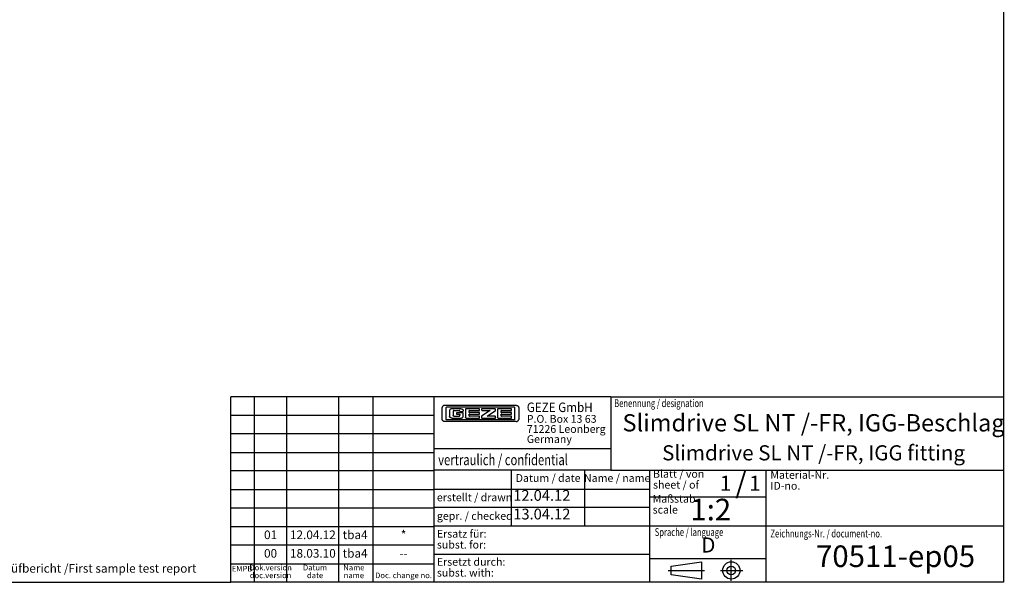
# Model space of a CAD drawing. Units: inches. Extents: x -36 to 2335, y -478 to 1184.
# Drawn here: x 1866 to 2322, y -478 to -218 of the extents above; entities that cross this region are included whole.
import ezdxf

# ---------------------------------------------------------------- set-up
doc = ezdxf.new("R2010")
doc.units = ezdxf.units.IN
doc.linetypes.add('DOT_CENTER', pattern=[14, 12, -1, 0, -1])
doc.layers.add('1', color=7, linetype='Continuous')
doc.styles.add('CONVERTER_11', font='txt.shx', dxfattribs={"width": 0.72})
doc.styles.add('CONVERTER_12', font='txt.shx', dxfattribs={"width": 0.9})
doc.styles.add('CONVERTER_14', font='txt.shx', dxfattribs={"width": 0.666963})
doc.styles.add('CONVERTER_15', font='txt.shx', dxfattribs={"width": 0.54})
doc.styles.add('CONVERTER_16', font='txt.shx', dxfattribs={"width": 0.765})

# ---------------------------------------------------------------- blocks, each defined once
blk = doc.blocks.new('a0kl', base_point=(242.92, -239.14))
at = {"color": 2, "linetype": 'Continuous'}
for p, q in [((1247.92, 591.86), (1247.92, -239.14)), ((1247.92, -188.14), (1247.92, -196.14)), ((1247.92, -196.14), (1247.92, -239.14)), ((1247.92, -239.14), (1068.92, -239.14))]:
    blk.add_line(p, q, dxfattribs=at)
at = {"color": 1, "linetype": 'Continuous'}
for p, q in [((1068.92, -239.14), (1068.92, -196.14)), ((1068.92, -239.14), (1068.92, -196.14)), ((1156.92, -196.14), (1068.92, -196.14)), ((1068.92, -239.14), (1068.92, -196.14)), ((1115.92, -196.14), (1115.92, -208.14)), ((1156.92, -196.14), (1156.92, -200.16)), ((1156.92, -196.14), (1247.92, -196.14)), ((1156.92, -200.16), (1156.92, -208.14)), ((1115.92, -208.14), (1156.92, -208.14)), ((1115.92, -208.14), (1115.92, -233.27)), ((1115.92, -209.14), (1115.92, -209.04)), ((1156.92, -208.14), (1156.92, -213.14)), ((1156.92, -213.14), (1115.92, -213.14)), ((1156.92, -213.14), (1165.92, -213.14)), ((1165.92, -213.14), (1247.92, -213.14)), ((1165.92, -213.14), (1165.92, -233.64)), ((1192.92, -233.64), (1192.92, -213.14)), ((1165.92, -219.31), (1192.92, -219.31)), ((1133.92, -226.14), (1115.92, -226.14)), ((1150.92, -226.14), (1133.92, -226.14)), ((1165.92, -226.14), (1150.92, -226.14)), ((1192.92, -226.17), (1165.92, -226.17)), ((1247.92, -226.14), (1192.92, -226.14)), ((1115.92, -233.27), (1115.92, -239.14)), ((1165.92, -233.64), (1165.92, -239.14)), ((1192.92, -239.14), (1192.92, -233.64))]:
    blk.add_line(p, q, dxfattribs=at)
at = {"color": 3, "linetype": 'Continuous'}
for p, q in [((1074.42, -239.14), (1074.42, -196.14)), ((1081.92, -239.14), (1081.92, -196.14)), ((1093.92, -239.14), (1093.92, -196.14)), ((1101.92, -239.14), (1101.92, -196.14)), ((1068.92, -200.44), (1115.92, -200.44)), ((1115.92, -204.74), (1068.92, -204.74)), ((1068.92, -209.04), (1115.92, -209.04)), ((1115.92, -213.34), (1068.92, -213.34)), ((1133.92, -226.14), (1133.92, -213.14)), ((1150.92, -226.14), (1150.92, -213.14)), ((1068.92, -217.64), (1115.92, -217.64)), ((1115.92, -217.54), (1165.92, -217.54)), ((1115.92, -221.94), (1068.92, -221.94)), ((1165.92, -221.84), (1115.92, -221.84)), ((1068.92, -226.24), (1115.92, -226.24)), ((1115.92, -230.54), (1068.92, -230.54)), ((1115.92, -232.64), (1165.92, -232.64))]:
    blk.add_line(p, q, dxfattribs=at)
at = {"color": 7, "linetype": 'Continuous'}
for p, q in [((1118.5, -198.13), (1134.99, -198.13)), ((1117.89, -201.41), (1117.89, -198.6)), ((1118.75, -198.7), (1118.75, -201.32)), ((1134.6, -198.56), (1118.89, -198.56)), ((1119.58, -199.39), (1119.58, -200.63)), ((1122.17, -198.92), (1120.19, -198.92)), ((1120.42, -199.5), (1120.42, -200.48)), ((1120.57, -199.36), (1121.84, -199.36)), ((1120.57, -200.62), (1121.85, -200.62)), ((1121.17, -199.87), (1121.17, -200.21)), ((1122.77, -199.87), (1121.17, -199.87)), ((1121.17, -200.21), (1121.92, -200.21)), ((1121.98, -199.5), (1121.98, -199.58)), ((1121.98, -199.58), (1122.77, -199.58)), ((1121.98, -200.27), (1121.98, -200.38)), ((1122.77, -199.58), (1122.77, -199.39)), ((1122.77, -200.63), (1122.77, -199.87)), ((1123.28, -199.06), (1123.28, -200.95)), ((1126.5, -198.92), (1123.42, -198.92)), ((1124.13, -199.76), (1124.13, -199.36)), ((1124.13, -200.62), (1124.13, -200.22)), ((1124.19, -199.31), (1126.5, -199.31)), ((1126.5, -199.82), (1124.19, -199.82)), ((1124.19, -200.16), (1126.5, -200.16)), ((1126.5, -200.68), (1124.19, -200.68)), ((1126.5, -199.31), (1126.5, -198.92)), ((1126.5, -200.16), (1126.5, -199.82)), ((1126.5, -201.09), (1126.5, -200.68)), ((1127.02, -198.98), (1127.02, -199.25)), ((1128.96, -199.31), (1127.02, -200.63)), ((1127.02, -200.63), (1127.02, -201.04)), ((1130.08, -198.92), (1127.08, -198.92)), ((1127.08, -199.31), (1128.96, -199.31)), ((1128.31, -200.68), (1130.22, -199.36)), ((1130.16, -200.68), (1128.31, -200.68)), ((1130.22, -199.36), (1130.22, -199.06)), ((1130.22, -201.04), (1130.22, -200.73)), ((1130.7, -199.06), (1130.7, -200.95)), ((1133.91, -198.92), (1130.83, -198.92)), ((1131.54, -199.76), (1131.54, -199.36)), ((1131.54, -200.62), (1131.54, -200.22)), ((1131.6, -199.31), (1133.91, -199.31)), ((1133.91, -199.82), (1131.6, -199.82)), ((1131.6, -200.16), (1133.91, -200.16)), ((1133.91, -200.68), (1131.6, -200.68)), ((1133.91, -199.31), (1133.91, -198.92)), ((1133.91, -200.16), (1133.91, -199.82)), ((1133.91, -201.09), (1133.91, -200.68)), ((1134.74, -201.32), (1134.74, -198.7)), ((1135.6, -198.6), (1135.6, -201.41)), ((1134.99, -201.88), (1118.5, -201.88)), ((1134.6, -201.46), (1118.89, -201.46)), ((1120.19, -201.1), (1122.17, -201.1)), ((1123.42, -201.09), (1126.5, -201.09)), ((1127.08, -201.09), (1130.16, -201.09)), ((1130.83, -201.09), (1133.91, -201.09))]:
    blk.add_line(p, q, dxfattribs=at)
at = {"color": 4, "linetype": 'Continuous'}
blk.add_line((1068.92, -234.84), (1115.92, -234.84), dxfattribs=at)
at = {"color": 7, "linetype": 'Continuous'}
for centre, radius, start, end in [((1118.89, -198.7), 0.137, 90, 180), ((1121.92, -200.27), 0.0595, 1.3124, 90), ((1124.19, -199.36), 0.0569, 89.1879, 179.4434), ((1124.19, -199.76), 0.0569, 180.5566, 270.8121), ((1124.19, -200.22), 0.0569, 89.1879, 179.4434), ((1124.19, -200.62), 0.0569, 180.5566, 270.8121), ((1127.08, -198.98), 0.0577, 90, 180), ((1127.08, -199.25), 0.0577, 180, 270), ((1130.16, -200.73), 0.0576, 0.0723, 90.0723), ((1131.6, -199.36), 0.0569, 89.1879, 179.4434), ((1131.6, -199.76), 0.0569, 180.5566, 270.8121), ((1131.6, -200.22), 0.0569, 89.1879, 179.4434), ((1131.6, -200.62), 0.0569, 180.5566, 270.8121), ((1134.6, -198.7), 0.137, 0, 90), ((1118.89, -201.32), 0.137, 180, 270), ((1127.08, -201.04), 0.0576, 180.0723, 270.0723), ((1130.16, -201.04), 0.0576, 269.9277, 359.9277), ((1134.6, -201.32), 0.137, 270, 0)]:
    blk.add_arc(centre, radius, start, end, dxfattribs=at)
for points, knots in [([(1118.5, -198.13), (1118.45, -198.14), (1118.34, -198.14), (1118.2, -198.19), (1118.07, -198.27), (1117.97, -198.37), (1117.91, -198.48), (1117.9, -198.56), (1117.89, -198.6)], [0, 0, 0, 0, 0.1601947, 0.3210952, 0.4607711, 0.6002079, 0.7244157, 0.8468166, 0.8468166, 0.8468166, 0.8468166]), ([(1134.99, -198.13), (1135.04, -198.14), (1135.15, -198.14), (1135.3, -198.19), (1135.42, -198.27), (1135.52, -198.37), (1135.59, -198.48), (1135.59, -198.56), (1135.6, -198.6)], [0, 0, 0, 0, 0.1601947, 0.3210952, 0.4607711, 0.6002079, 0.7244157, 0.8468166, 0.8468166, 0.8468166, 0.8468166]), ([(1120.19, -198.92), (1120.14, -198.92), (1120.04, -198.93), (1119.9, -198.97), (1119.77, -199.04), (1119.67, -199.13), (1119.6, -199.25), (1119.59, -199.34), (1119.58, -199.39)], [0, 0, 0, 0, 0.1486424, 0.2982382, 0.4390496, 0.5790301, 0.7141202, 0.847689, 0.847689, 0.847689, 0.847689]), ([(1120.19, -201.1), (1120.14, -201.09), (1120.04, -201.09), (1119.9, -201.04), (1119.77, -200.98), (1119.67, -200.88), (1119.6, -200.76), (1119.59, -200.67), (1119.58, -200.63)], [0, 0, 0, 0, 0.1486424, 0.2982382, 0.4390496, 0.5790301, 0.7141202, 0.847689, 0.847689, 0.847689, 0.847689]), ([(1120.57, -199.36), (1120.56, -199.36), (1120.53, -199.36), (1120.5, -199.37), (1120.47, -199.39), (1120.45, -199.42), (1120.43, -199.46), (1120.43, -199.48), (1120.42, -199.5)], [0, 0, 0, 0, 0.0328395, 0.0655976, 0.1022664, 0.1389212, 0.1782533, 0.2177268, 0.2177268, 0.2177268, 0.2177268]), ([(1120.57, -200.62), (1120.56, -200.62), (1120.53, -200.61), (1120.5, -200.6), (1120.47, -200.58), (1120.45, -200.55), (1120.43, -200.52), (1120.43, -200.49), (1120.42, -200.48)], [0, 0, 0, 0, 0.0328395, 0.0655976, 0.1022664, 0.1389212, 0.1782533, 0.2177268, 0.2177268, 0.2177268, 0.2177268]), ([(1121.98, -199.5), (1121.98, -199.49), (1121.98, -199.47), (1121.97, -199.44), (1121.95, -199.41), (1121.92, -199.38), (1121.88, -199.36), (1121.86, -199.36), (1121.84, -199.36)], [0, 0, 0, 0, 0.0303249, 0.0604418, 0.0959479, 0.1315594, 0.1736624, 0.2160933, 0.2160933, 0.2160933, 0.2160933]), ([(1121.85, -200.62), (1121.86, -200.62), (1121.88, -200.62), (1121.92, -200.6), (1121.95, -200.58), (1121.96, -200.55), (1121.98, -200.52), (1121.98, -200.46), (1121.98, -200.41), (1121.98, -200.38)], [0, 0, 0, 0, 0.0375511, 0.0754042, 0.1094159, 0.1434581, 0.170967, 0.2205584, 0.3151356, 0.3151356, 0.3151356, 0.3151356]), ([(1122.17, -198.92), (1122.22, -198.92), (1122.32, -198.93), (1122.46, -198.97), (1122.58, -199.04), (1122.69, -199.13), (1122.76, -199.25), (1122.77, -199.34), (1122.77, -199.39)], [0, 0, 0, 0, 0.1486424, 0.2982382, 0.4390496, 0.5790301, 0.7141202, 0.847689, 0.847689, 0.847689, 0.847689]), ([(1122.17, -201.1), (1122.22, -201.09), (1122.32, -201.09), (1122.46, -201.04), (1122.58, -200.98), (1122.69, -200.88), (1122.76, -200.76), (1122.77, -200.67), (1122.77, -200.63)], [0, 0, 0, 0, 0.1486424, 0.2982382, 0.4390496, 0.5790301, 0.7141202, 0.847689, 0.847689, 0.847689, 0.847689]), ([(1123.42, -198.92), (1123.41, -198.92), (1123.38, -198.92), (1123.35, -198.94), (1123.32, -198.96), (1123.3, -198.99), (1123.29, -199.02), (1123.28, -199.04), (1123.28, -199.06)], [0, 0, 0, 0, 0.0381153, 0.0763356, 0.1127549, 0.1486422, 0.1827729, 0.2174479, 0.2174479, 0.2174479, 0.2174479]), ([(1130.22, -199.06), (1130.22, -199.05), (1130.21, -199.02), (1130.2, -198.99), (1130.18, -198.96), (1130.15, -198.94), (1130.12, -198.92), (1130.09, -198.92), (1130.08, -198.92)], [0, 0, 0, 0, 0.0353324, 0.0704204, 0.1027084, 0.1352293, 0.1740111, 0.2125287, 0.2125287, 0.2125287, 0.2125287]), ([(1130.83, -198.92), (1130.82, -198.92), (1130.8, -198.92), (1130.76, -198.94), (1130.73, -198.96), (1130.71, -198.99), (1130.7, -199.02), (1130.7, -199.04), (1130.7, -199.06)], [0, 0, 0, 0, 0.0381153, 0.0763356, 0.1127549, 0.1486422, 0.1827729, 0.2174479, 0.2174479, 0.2174479, 0.2174479]), ([(1118.5, -201.88), (1118.45, -201.88), (1118.34, -201.87), (1118.2, -201.82), (1118.07, -201.75), (1117.97, -201.65), (1117.91, -201.53), (1117.9, -201.45), (1117.89, -201.41)], [0, 0, 0, 0, 0.1601947, 0.3210952, 0.4607711, 0.6002079, 0.7244157, 0.8468166, 0.8468166, 0.8468166, 0.8468166]), ([(1123.42, -201.09), (1123.41, -201.09), (1123.38, -201.09), (1123.35, -201.07), (1123.32, -201.05), (1123.3, -201.02), (1123.29, -200.99), (1123.28, -200.97), (1123.28, -200.95)], [0, 0, 0, 0, 0.0381153, 0.0763356, 0.1127549, 0.1486422, 0.1827729, 0.2174479, 0.2174479, 0.2174479, 0.2174479]), ([(1130.83, -201.09), (1130.82, -201.09), (1130.8, -201.09), (1130.76, -201.07), (1130.73, -201.05), (1130.71, -201.02), (1130.7, -200.99), (1130.7, -200.97), (1130.7, -200.95)], [0, 0, 0, 0, 0.0381153, 0.0763356, 0.1127549, 0.1486422, 0.1827729, 0.2174479, 0.2174479, 0.2174479, 0.2174479]), ([(1134.99, -201.88), (1135.04, -201.88), (1135.15, -201.87), (1135.3, -201.82), (1135.42, -201.75), (1135.52, -201.65), (1135.59, -201.53), (1135.59, -201.45), (1135.6, -201.41)], [0, 0, 0, 0, 0.1601947, 0.3210952, 0.4607711, 0.6002079, 0.7244157, 0.8468166, 0.8468166, 0.8468166, 0.8468166])]:
    blk.add_open_spline(points, degree=3, knots=knots, dxfattribs=at)
at = {"layer": '1', "color": 1, "linetype": 'Continuous'}
blk.add_line((1165.92, -233.64), (1192.92, -233.64), dxfattribs=at)
at = {"layer": '1', "color": 4, "linetype": 'Continuous'}
for p, q in [((1170.95, -235.39), (1177.95, -234.39)), ((1177.95, -234.39), (1177.95, -238.39)), ((1170.95, -237.39), (1170.95, -235.39)), ((1177.95, -238.39), (1170.95, -237.39))]:
    blk.add_line(p, q, dxfattribs=at)
at = {"layer": '1', "color": 7, "linetype": 'DOT_CENTER'}
for p, q in [((1184.86, -238.81), (1184.86, -233.93)), ((1170.24, -236.39), (1178.64, -236.39)), ((1182.35, -236.39), (1187.5, -236.39))]:
    blk.add_line(p, q, dxfattribs=at)
at = {"layer": '1', "color": 2, "linetype": 'Continuous'}
blk.add_line((68.92, -239.14), (1068.92, -239.14), dxfattribs=at)
at = {"layer": '1', "color": 4, "linetype": 'Continuous'}
for radius in [2, 1]:
    blk.add_circle((1184.86, -236.39), radius, dxfattribs=at)
at = {"color": 4}
for s, height, style, width, p in [('GEZE GmbH', 2.2, 'CONVERTER_12', 0.9, (1137.48, -199.69)), ('vertraulich / confidential', 2.5, 'CONVERTER_16', 0.765, (1116.95, -212))]:
    blk.add_text(s, height=height, dxfattribs=dict(at, style=style, width=width)).set_placement(p)
at = {"color": 3, "style": 'CONVERTER_11', "width": 0.72}
for s, p in [('Benennung / designation', (1157.72, -198.54)), ('Sprache / language', (1167.12, -228.41)), ('Zeichnungs-Nr. / document-no.', (1193.92, -228.74))]:
    blk.add_text(s, height=1.8, dxfattribs=at).set_placement(p)
at = {"color": 3}
for s, insert, char_height, attachment_point, line_spacing_factor, style in [('P.O. Box 13 63\\P71226 Leonberg\\PGermany', (1137.48, -207.42), 1.8, 7, 0.780312, 'CONVERTER_11'), ('Datum / date', (1142.42, -216.44), 1.8, 8, 0.90036, 'CONVERTER_14'), ('Name / name', (1158.42, -216.44), 1.8, 8, 0.90036, 'CONVERTER_14'), ('Blatt / von\\Psheet / of', (1166.73, -217.99), 1.8, 7, 0.840336, 'CONVERTER_11'), ('Material-Nr.\\PID-no.', (1193.92, -218.24), 1.8, 7, 0.840336, 'CONVERTER_11'), ('erstellt / drawn', (1116.65, -219.69), 1.8, 4, 0.90036, 'CONVERTER_11'), ('12.04.12', (1140.96, -219.33), 2.5, 5, 1.020408, 'CONVERTER_15'), ('Maßstab\\Pscale', (1166.64, -223.78), 1.8, 7, 0.840336, 'CONVERTER_11'), ('gepr. / checked', (1116.65, -223.99), 1.8, 4, 0.90036, 'CONVERTER_11'), ('13.04.12', (1140.96, -223.65), 2.5, 5, 1.020408, 'CONVERTER_15'), ('Ersatz für:\\Psubst. for:', (1116.65, -229.39), 1.8, 4, 0.840336, 'CONVERTER_11'), ('Ersetzt durch:\\Psubst. with:', (1116.65, -235.89), 1.8, 4, 0.840336, 'CONVERTER_11')]:
    blk.add_mtext(s, dxfattribs=dict(at, insert=insert, char_height=char_height, attachment_point=attachment_point, line_spacing_factor=line_spacing_factor, style=style))
at = {"color": 1, "attachment_point": 5, "line_spacing_factor": 1.020408}
for s, insert, char_height, style in [('Slimdrive SL NT /-FR, IGG-Beschlag', (1203.92, -202.7), 4, 'CONVERTER_11'), ('1:2', (1180.1, -222.93), 5, 'CONVERTER_12'), ('70511-ep05', (1222.92, -233.75), 5, 'CONVERTER_11')]:
    blk.add_mtext(s, dxfattribs=dict(at, insert=insert, char_height=char_height, style=style))
at = {"color": 4, "attachment_point": 5, "line_spacing_factor": 1.020408}
for s, insert, char_height, style in [('Slimdrive SL NT /-FR, IGG fitting', (1203.92, -209.59), 3.5, 'CONVERTER_11'), ('/', (1187.12, -216.64), 5, 'CONVERTER_12'), ('1', (1183.54, -216.64), 3.5, 'CONVERTER_12'), ('1', (1190.34, -216.64), 3.5, 'CONVERTER_12'), ('D', (1179.54, -230.94), 3.5, 'CONVERTER_12')]:
    blk.add_mtext(s, dxfattribs=dict(at, insert=insert, char_height=char_height, style=style))
at = {"color": 7}
for s, insert, char_height, attachment_point, line_spacing_factor, style in [('01', (1078.12, -228.39), 2, 5, 1.020408, 'CONVERTER_12'), ('12.04.12', (1087.92, -228.39), 2, 5, 1.020408, 'CONVERTER_15'), ('tba4', (1097.72, -228.39), 2, 5, 1.020408, 'CONVERTER_11'), ('*', (1108.92, -228.39), 2, 5, 1.020408, 'CONVERTER_12'), ('00', (1078.12, -232.69), 2, 5, 1.020408, 'CONVERTER_12'), ('18.03.10', (1087.92, -232.69), 2, 5, 1.020408, 'CONVERTER_15'), ('tba4', (1097.72, -232.69), 2, 5, 1.020408, 'CONVERTER_11'), ('--', (1108.92, -232.69), 2, 5, 1.020408, 'CONVERTER_12'), ('Dok.version', (1078.12, -236.78), 1.3, 8, 0.720288, 'CONVERTER_15'), ('EMPB', (1071.52, -237.04), 1.3, 8, 0.720288, 'CONVERTER_11'), ('doc.version', (1078.12, -238.58), 1.3, 8, 0.720288, 'CONVERTER_15'), ('Datum', (1088.42, -236.78), 1.3, 8, 0.720288, 'CONVERTER_11'), ('date', (1088.42, -238.58), 1.3, 8, 0.720288, 'CONVERTER_11'), ('Name', (1097.42, -236.78), 1.3, 8, 0.720288, 'CONVERTER_11'), ('name', (1097.42, -238.58), 1.3, 8, 0.720288, 'CONVERTER_11'), ('Doc. change no.', (1108.92, -238.58), 1.3, 8, 0.720288, 'CONVERTER_11')]:
    blk.add_mtext(s, dxfattribs=dict(at, insert=insert, char_height=char_height, attachment_point=attachment_point, line_spacing_factor=line_spacing_factor, style=style))
at = {"layer": '1', "color": 7, "insert": (1026.03, -236.17), "char_height": 2, "attachment_point": 5, "line_spacing_factor": 1.020408, "style": 'CONVERTER_12'}
blk.add_mtext('EMPB = Erstmusterprüfbericht /First sample test report', dxfattribs=at)
blk = doc.blocks.new('rahmen', base_point=(137.84, -478.28))
at = {"layer": '1', "xscale": 2, "yscale": 2, "zscale": 2}
blk.add_blockref('a0kl', (311.84, -478.28), dxfattribs=at)

msp = doc.modelspace()

# ---------------------------------------------------------------- block references
msp.add_blockref('rahmen', (137.843, -478.279))

doc.saveas('drawing.dxf')
